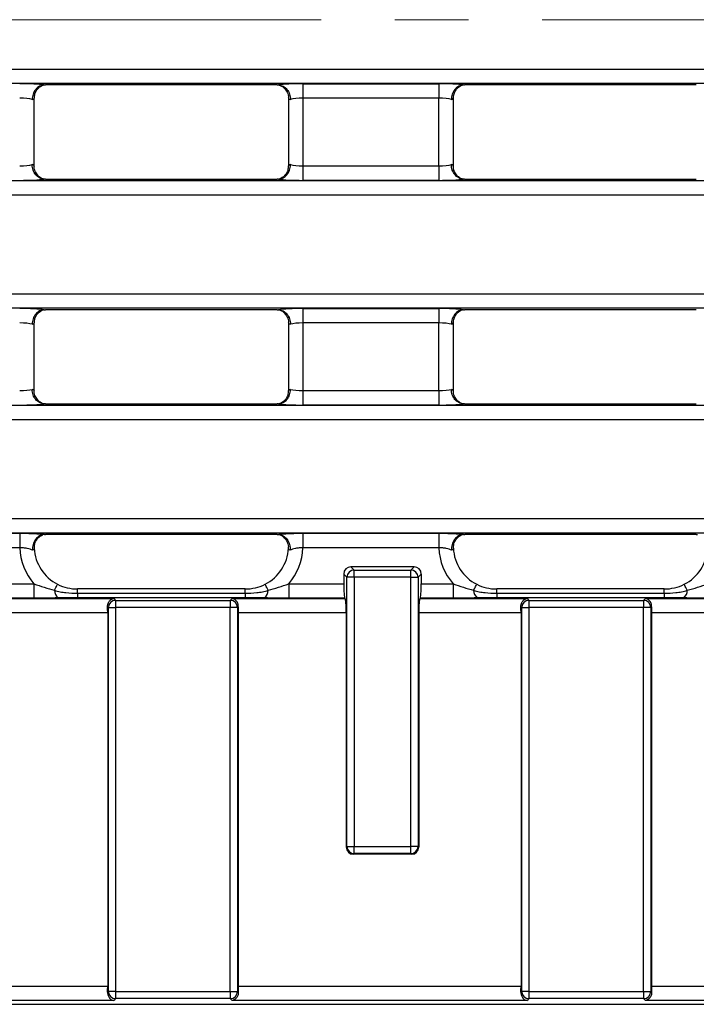
# Model space of a CAD drawing. Units: inches. Extents: x 0.3 to 17.5, y -1.4 to 11.5.
# Drawn here: x 2 to 2.9, y 6.6 to 7.9 of the extents above; entities that cross this region are included whole.
import ezdxf

# ---------------------------------------------------------------- set-up
doc = ezdxf.new("R2010")
doc.units = ezdxf.units.IN
doc.header["$MEASUREMENT"] = 0
doc.linetypes.add('CENTERX2', pattern=[0.8, 0.5, -0.1, 0.1, -0.1])
doc.layers.add('FORMAT', color=7, linetype='Continuous')

msp = doc.modelspace()

# ---------------------------------------------------------------- linework, layer by layer
at = {"color": 7, "linetype": 'Continuous', "lineweight": 25}
for p, q in [((1.29001394, 7.83087134), (5.92633469, 7.83087134)), ((5.92633469, 7.81126121), (1.29001394, 7.81126121)), ((2.33987584, 7.8093889), (2.0254364, 7.8093889)), ((2.37490589, 7.81096101), (2.55930424, 7.81096101)), ((2.37490589, 7.81096101), (2.37490589, 7.79135088)), ((2.55930424, 7.81096101), (2.55930424, 7.79135088)), ((2.90877343, 7.8093889), (2.59433428, 7.8093889)), ((2.01009143, 7.69947415), (2.01009143, 7.79135088)), ((2.35522081, 7.79135088), (2.35522081, 7.69947415)), ((2.55930424, 7.79135088), (2.37490589, 7.79135088)), ((2.37490589, 7.79135088), (2.37490589, 7.69947415)), ((2.55930424, 7.69947415), (2.55930424, 7.79135088)), ((2.57898902, 7.69947415), (2.57898902, 7.79135088)), ((2.37490589, 7.69947415), (2.37490589, 7.67986402)), ((2.37490589, 7.69947415), (2.55930424, 7.69947415)), ((2.55930424, 7.69947415), (2.55930424, 7.67986402)), ((1.29001394, 7.67956381), (6.09578574, 7.67956381)), ((2.0254364, 7.68143614), (2.33987584, 7.68143614)), ((2.55930424, 7.67986402), (2.37490589, 7.67986402)), ((2.59433428, 7.68143614), (2.90877343, 7.68143614)), ((6.09578574, 7.65995368), (1.29001394, 7.65995368)), ((1.29001394, 7.52575325), (11.03986541, 7.52575325)), ((11.03986541, 7.50614312), (1.29001394, 7.50614312)), ((2.33987584, 7.50427079), (2.0254364, 7.50427079)), ((2.37490589, 7.50584289), (2.55930424, 7.50584289)), ((2.37490589, 7.50584289), (2.37490589, 7.48623276)), ((2.55930424, 7.50584289), (2.55930424, 7.48623276)), ((2.90877343, 7.50427079), (2.59433428, 7.50427079)), ((2.01009143, 7.39435603), (2.01009143, 7.48623276)), ((2.35522081, 7.48623276), (2.35522081, 7.39435603)), ((2.55930424, 7.48623276), (2.37490589, 7.48623276)), ((2.37490589, 7.48623276), (2.37490589, 7.39435603)), ((2.55930424, 7.39435603), (2.55930424, 7.48623276)), ((2.57898902, 7.39435603), (2.57898902, 7.48623276)), ((2.37490589, 7.39435603), (2.37490589, 7.3747459)), ((2.37490589, 7.39435603), (2.55930424, 7.39435603)), ((2.55930424, 7.39435603), (2.55930424, 7.3747459)), ((1.29001394, 7.37444571), (11.03986541, 7.37444571)), ((2.0254364, 7.37631803), (2.33987584, 7.37631803)), ((2.55930424, 7.3747459), (2.37490589, 7.3747459)), ((2.59433428, 7.37631803), (2.90877343, 7.37631803)), ((11.03986541, 7.35483558), (1.29001394, 7.35483558)), ((1.29001394, 7.22063511), (11.03986541, 7.22063511)), ((11.03986541, 7.20102498), (1.29001394, 7.20102498)), ((1.80596371, 7.20072483), (1.99045094, 7.20072483)), ((1.99045094, 7.20072483), (1.99045094, 7.18111469)), ((2.33967227, 7.19915265), (2.02564027, 7.19915265)), ((2.3748613, 7.20072483), (2.55934882, 7.20072483)), ((2.3748613, 7.20072483), (2.3748613, 7.18111469)), ((2.55934882, 7.20072483), (2.55934882, 7.18111469)), ((2.90856985, 7.19915265), (2.59453786, 7.19915265)), ((1.99045094, 7.18111469), (1.80596371, 7.18111469)), ((2.55934882, 7.18111469), (2.3748613, 7.18111469)), ((2.44000108, 7.15518191), (2.44438167, 7.15080132)), ((2.52570505, 7.15518191), (2.44000108, 7.15518191)), ((2.52132446, 7.15080132), (2.52570505, 7.15518191)), ((2.43457653, 7.14099625), (2.43019594, 7.14537684)), ((2.43019594, 7.14537684), (2.43019594, 7.13205247)), ((2.43457653, 6.77559162), (2.43457653, 7.14099625)), ((2.44438167, 7.14099625), (2.43457653, 7.14099625)), ((2.44438167, 7.14099625), (2.44438167, 7.15080132)), ((2.44438167, 7.15080132), (2.52132446, 7.15080132)), ((2.44438167, 7.14099625), (2.44438167, 6.77559162)), ((2.52132446, 7.14099625), (2.44438167, 7.14099625)), ((2.52132446, 7.14099625), (2.52132446, 7.15080132)), ((2.52132446, 6.77559162), (2.52132446, 7.14099625)), ((2.52132446, 7.14099625), (2.5311296, 7.14099625)), ((2.53551019, 7.14537684), (2.5311296, 7.14099625)), ((2.5311296, 7.14099625), (2.5311296, 6.77559162)), ((2.53551019, 7.14537684), (2.53551019, 7.13205247)), ((1.97448646, 7.13205247), (2.0098028, 7.13205247)), ((2.0098028, 7.13205247), (2.0098028, 7.11244234)), ((2.29629581, 7.12518269), (2.06901643, 7.12518269)), ((2.35550974, 7.13205247), (2.35550974, 7.11244234)), ((2.35550974, 7.13205247), (2.43019594, 7.13205247)), ((2.53551019, 7.13205247), (2.57870038, 7.13205247)), ((2.57870038, 7.13205247), (2.57870038, 7.11244234)), ((2.8651934, 7.12518269), (2.63791431, 7.12518269)), ((1.97261413, 7.11214212), (2.11805445, 7.11214212)), ((2.0098028, 7.11244234), (1.9729145, 7.11244234)), ((2.06901643, 7.11917382), (2.06901643, 7.11323983)), ((2.06901643, 7.11917382), (2.29629581, 7.11917382)), ((2.29629581, 7.11323983), (2.06901643, 7.11323983)), ((2.11805445, 7.11214212), (2.12056272, 7.10963385)), ((2.27624583, 7.10963385), (2.27875409, 7.11214212)), ((2.27875409, 7.11214212), (2.43206827, 7.11214212)), ((2.29629581, 7.11917382), (2.29629581, 7.11323983)), ((2.43176819, 7.11244234), (2.35550974, 7.11244234)), ((2.43176819, 7.11244234), (2.43206827, 7.11214212)), ((2.53393794, 7.11244234), (2.53363787, 7.11214212)), ((2.53363787, 7.11214212), (2.67907819, 7.11214212)), ((2.57870038, 7.11244234), (2.53393794, 7.11244234)), ((2.63791431, 7.11917382), (2.63791431, 7.11323983)), ((2.63791431, 7.11917382), (2.8651934, 7.11917382)), ((2.8651934, 7.11323983), (2.63791431, 7.11323983)), ((2.67907819, 7.11214212), (2.68158645, 7.10963385)), ((2.83726926, 7.10963385), (2.83977753, 7.11214212)), ((2.83977753, 7.11214212), (2.993092, 7.11214212)), ((2.8651934, 7.11917382), (2.8651934, 7.11323983)), ((2.11075787, 7.09982879), (2.109657, 7.10092951)), ((2.11075787, 6.57874126), (2.11075787, 7.09982879)), ((2.11075787, 7.09982879), (2.12056272, 7.09982879)), ((2.12056272, 7.10963385), (2.27624583, 7.10963385)), ((2.12056272, 7.10963385), (2.12056272, 7.09982879)), ((2.12056272, 7.09982879), (2.12056272, 6.57874126)), ((2.27624583, 7.09982879), (2.12056272, 7.09982879)), ((2.27624583, 7.10963385), (2.27624583, 7.09982879)), ((2.27624583, 6.57874126), (2.27624583, 7.09982879)), ((2.28605067, 7.09982879), (2.27624583, 7.09982879)), ((2.28715154, 7.10092951), (2.28605067, 7.09982879)), ((2.28605067, 7.09982879), (2.28605067, 6.57874126)), ((2.67178131, 7.09982879), (2.67068074, 7.10092951)), ((2.67178131, 7.09982879), (2.68158645, 7.09982879)), ((2.67178131, 6.57874126), (2.67178131, 7.09982879)), ((2.68158645, 7.10963385), (2.68158645, 7.09982879)), ((2.68158645, 7.10963385), (2.83726926, 7.10963385)), ((2.68158645, 7.09982879), (2.68158645, 6.57874126)), ((2.83726926, 7.09982879), (2.68158645, 7.09982879)), ((2.83726926, 7.10963385), (2.83726926, 7.09982879)), ((2.83726926, 6.57874126), (2.83726926, 7.09982879)), ((2.8470744, 7.09982879), (2.83726926, 7.09982879)), ((2.84817498, 7.10092951), (2.8470744, 7.09982879)), ((2.8470744, 7.09982879), (2.8470744, 6.57874126)), ((2.10982156, 7.09253198), (1.97104218, 7.09253198)), ((2.10982156, 7.09253198), (2.10982156, 6.58603799)), ((2.28698698, 7.09253198), (2.28698698, 6.58603799)), ((2.43364051, 7.09253198), (2.28698698, 7.09253198)), ((2.43364051, 7.09253198), (2.43364051, 6.77465546)), ((2.53206562, 7.09253198), (2.53206562, 6.77465546)), ((2.67084529, 7.09253198), (2.53206562, 7.09253198)), ((2.67084529, 7.09253198), (2.67084529, 6.58603799)), ((2.84801042, 7.09253198), (2.84801042, 6.58603799)), ((2.99466395, 7.09253198), (2.84801042, 7.09253198)), ((2.43364051, 6.77465546), (2.43457653, 6.77559162)), ((2.43457653, 6.77559162), (2.44438167, 6.77559162)), ((2.44438167, 6.76578655), (2.44344565, 6.76485039)), ((2.52226048, 6.76485039), (2.44344565, 6.76485039)), ((2.44438167, 6.76578655), (2.44438167, 6.77559162)), ((2.44438167, 6.77559162), (2.52132446, 6.77559162)), ((2.52132446, 6.76578655), (2.44438167, 6.76578655)), ((2.5311296, 6.77559162), (2.52132446, 6.77559162)), ((2.52132446, 6.76578655), (2.52132446, 6.77559162)), ((2.52226048, 6.76485039), (2.52132446, 6.76578655)), ((2.5311296, 6.77559162), (2.53206562, 6.77465546)), ((1.72596325, 6.58603799), (2.10982156, 6.58603799)), ((2.109657, 6.57764054), (2.11075787, 6.57874126)), ((2.12056272, 6.57874126), (2.11075787, 6.57874126)), ((2.12056272, 6.57874126), (2.27624583, 6.57874126)), ((2.12056272, 6.57874126), (2.12056272, 6.56893612)), ((2.27624583, 6.57874126), (2.28605067, 6.57874126)), ((2.27624583, 6.57874126), (2.27624583, 6.56893612)), ((2.28605067, 6.57874126), (2.28715154, 6.57764054)), ((2.28698698, 6.58603799), (2.67084529, 6.58603799)), ((2.67068074, 6.57764054), (2.67178131, 6.57874126)), ((2.68158645, 6.57874126), (2.67178131, 6.57874126)), ((2.68158645, 6.57874126), (2.68158645, 6.56893612)), ((2.68158645, 6.57874126), (2.83726926, 6.57874126)), ((2.83726926, 6.57874126), (2.8470744, 6.57874126)), ((2.83726926, 6.57874126), (2.83726926, 6.56893612)), ((2.8470744, 6.57874126), (2.84817498, 6.57764054)), ((2.84801042, 6.58603799), (3.23186873, 6.58603799)), ((2.11805445, 6.56642786), (1.71773036, 6.56642786)), ((2.12056272, 6.56893612), (2.11805445, 6.56642786)), ((2.27624583, 6.56893612), (2.12056272, 6.56893612)), ((2.27875409, 6.56642786), (2.27624583, 6.56893612)), ((2.67907819, 6.56642786), (2.27875409, 6.56642786)), ((2.68158645, 6.56893612), (2.67907819, 6.56642786)), ((2.83726926, 6.56893612), (2.68158645, 6.56893612)), ((2.83977753, 6.56642786), (2.83726926, 6.56893612)), ((3.24010162, 6.56642786), (2.83977753, 6.56642786)), ((1.28484722, 6.56126115), (11.04503213, 6.56126115)), ((1.28484722, 6.56118635), (11.04503213, 6.56118635))]:
    msp.add_line(p, q, dxfattribs=at)
at = {"color": 8, "linetype": 'Continuous', "lineweight": 25}
for p, q in [((2.06901643, 7.11917382), (2.06901643, 7.12518269)), ((2.29629581, 7.11917382), (2.29629581, 7.12518269)), ((2.63791431, 7.11917382), (2.63791431, 7.12518269)), ((2.8651934, 7.11917382), (2.8651934, 7.12518269))]:
    msp.add_line(p, q, dxfattribs=at)
at = {"color": 7, "linetype": 'Continuous', "lineweight": 25, "flags": 128}
for points in [[(2.03766122, 7.12329533), (2.03868758, 7.12529166), (2.03959837, 7.12706366), (2.0403757, 7.128576), (2.0410043, 7.12979867), (2.04147128, 7.13070734), (2.04176784, 7.13128388), (2.04188752, 7.13151685), (2.04182827, 7.13140157)], [(2.32765102, 7.12329533), (2.32662495, 7.12529166), (2.32571416, 7.12706366), (2.32493654, 7.128576), (2.32430823, 7.12979867), (2.32384096, 7.13070734), (2.32354469, 7.13128388), (2.32342501, 7.13151685), (2.32348427, 7.13140157)], [(2.60655881, 7.12329533), (2.60758517, 7.12529166), (2.60849596, 7.12706366), (2.60927358, 7.128576), (2.60990189, 7.12979867), (2.61036917, 7.13070734), (2.61066543, 7.13128388), (2.61078511, 7.13151685), (2.61072585, 7.13140157)], [(2.89654861, 7.12329533), (2.89552254, 7.12529166), (2.89461175, 7.12706366), (2.89383413, 7.128576), (2.89320582, 7.12979867), (2.89273854, 7.13070734), (2.89244228, 7.13128388), (2.8923226, 7.13151685), (2.89238185, 7.13140157)]]:
    msp.add_lwpolyline(points, dxfattribs=at)
at = {"color": 7, "linetype": 'Continuous', "lineweight": 25}
for centre, radius, start, end in [((2.44446952, 7.14090832), 0.00989338, 90.50877962, 179.49079186), ((2.52123661, 7.14090832), 0.00989338, 0.50920814, 89.49122038), ((2.05146535, 7.12340496), 0.01380456, 180.45505055, 229.12906959), ((2.31384876, 7.12340385), 0.01380269, 310.86903393, 359.54952795), ((2.62036294, 7.12340496), 0.01380456, 180.45505055, 229.12906959), ((2.88274634, 7.12340385), 0.01380269, 310.86903393, 359.54952795), ((2.12065027, 7.09974145), 0.00989278, 90.50708089, 179.49420468), ((2.27615797, 7.09974115), 0.00989309, 0.50752083, 89.4911936), ((2.68167417, 7.09974099), 0.00989325, 90.50805687, 179.49151462), ((2.83718154, 7.09974099), 0.00989325, 0.50848538, 89.49194313), ((2.44446952, 6.77567954), 0.00989338, 180.50920814, 269.49122038), ((2.52123661, 6.77567954), 0.00989338, 270.50877962, 359.49079186), ((2.12065028, 6.57882853), 0.00989279, 180.50542734, 269.49285858), ((2.27615796, 6.57882883), 0.0098931, 270.50886684, 359.49284724), ((2.68167419, 6.578829), 0.00989326, 180.50811734, 269.49188266), ((2.83718153, 6.578829), 0.00989326, 270.50811734, 359.49188266)]:
    msp.add_arc(centre, radius, start, end, dxfattribs=at)
for centre, major_axis, ratio, start_param, end_param in [((1.99040649, 7.80751658), (0.03937008, 0), 0.0874886635, 0.5617679964, 1.5707963268), ((2.37490593, 7.80751658), (0.03937008, 0), 0.0874886635, 1.5707963268, 2.5798246572), ((2.55930413, 7.80751658), (0.03937008, 0), 0.0874886635, 0.5617679964, 1.5707963268), ((1.99040649, 7.78790644), (0.01968504, 0), 0.1749773271, 0.5235987756, 1.5707963268), ((1.99040649, 7.79135088), (0.01968504, 0), 0.1749773271, 5.7595865316, 6.3704517698), ((2.37490593, 7.79135088), (0.01968504, 0), 0.1749773271, 3.054326191, 3.6651914292), ((2.37490593, 7.78790644), (0.01968504, 0), 0.1749773271, 1.5707963268, 2.617993878), ((2.55930413, 7.78790644), (0.01968504, 0), 0.1749773271, 0.5235987756, 1.5707963268), ((2.55930413, 7.79135088), (0.01968504, 0), 0.1749773271, 5.7595865316, 6.3704517698), ((1.99040649, 7.70291859), (0.01968504, 0), 0.1749773271, 4.7123889804, 5.7595865316), ((1.99040649, 7.69947415), (0.01968504, 0), 0.1749773271, 6.1959188446, 6.8067840828), ((2.37490593, 7.69947415), (0.01968504, 0), 0.1749773271, 2.617993878, 3.2288591162), ((2.37490593, 7.70291859), (0.01968504, 0), 0.1749773271, 3.6651914292, 4.7123889804), ((2.55930413, 7.70291859), (0.01968504, 0), 0.1749773271, 4.7123889804, 5.7595865316), ((2.55930413, 7.69947415), (0.01968504, 0), 0.1749773271, 6.1959188446, 6.8067840828), ((1.99040649, 7.68330846), (0.03937008, 0), 0.0874886635, 4.7123889804, 5.7214173108), ((2.37490593, 7.68330846), (0.03937008, 0), 0.0874886635, 3.70336065, 4.7123889804), ((2.55930413, 7.68330846), (0.03937008, 0), 0.0874886635, 4.7123889804, 5.7214173108), ((1.99040649, 7.50239847), (0.03937008, 0), 0.0874886635, 0.5617679964, 1.5707963268), ((2.37490593, 7.50239847), (0.03937008, 0), 0.0874886635, 1.5707963268, 2.5798246572), ((2.55930413, 7.50239847), (0.03937008, 0), 0.0874886635, 0.5617679964, 1.5707963268), ((1.99040649, 7.48278833), (0.01968504, 0), 0.1749773271, 0.5235987756, 1.5707963268), ((1.99040649, 7.48623277), (0.01968504, 0), 0.1749773271, 5.7595865316, 6.3704517698), ((2.37490593, 7.48623277), (0.01968504, 0), 0.1749773271, 3.054326191, 3.6651914292), ((2.37490593, 7.48278833), (0.01968504, 0), 0.1749773271, 1.5707963268, 2.617993878), ((2.55930413, 7.48278833), (0.01968504, 0), 0.1749773271, 0.5235987756, 1.5707963268), ((2.55930413, 7.48623277), (0.01968504, 0), 0.1749773271, 5.7595865316, 6.3704517698), ((1.99040649, 7.39780048), (0.01968504, 0), 0.1749773271, 4.7123889804, 5.7595865316), ((1.99040649, 7.39435604), (0.01968504, 0), 0.1749773271, 6.1959188446, 6.8067840828), ((2.37490593, 7.39435604), (0.01968504, 0), 0.1749773271, 2.617993878, 3.2288591162), ((2.37490593, 7.39780048), (0.01968504, 0), 0.1749773271, 3.6651914292, 4.7123889804), ((2.55930413, 7.39780048), (0.01968504, 0), 0.1749773271, 4.7123889804, 5.7595865316), ((2.55930413, 7.39435604), (0.01968504, 0), 0.1749773271, 6.1959188446, 6.8067840828), ((1.99040649, 7.37819035), (0.03937008, 0), 0.0874886635, 4.7123889804, 5.7214173108), ((2.37490593, 7.37819035), (0.03937008, 0), 0.0874886635, 3.70336065, 4.7123889804), ((2.55930413, 7.37819035), (0.03937008, 0), 0.0874886635, 4.7123889804, 5.7214173108), ((2.06944742, 7.18436908), (-0.05610225, -0.05610225), 0.9924325091, 5.5351745844, 6.2173302612), ((2.06944742, 7.18436908), (0.04228816, 0.04228816), 0.9874695809, 2.418729451, 3.4499696936), ((2.295865, 7.18436908), (-0.04228816, 0.04228816), 0.9874695809, 2.8332156136, 3.8644558562), ((2.295865, 7.18436908), (0.05610225, -0.05610225), 0.9924325091, 0.065855046, 0.7480107228), ((2.63834506, 7.18436908), (-0.05610225, -0.05610225), 0.9924325091, 5.5351745844, 6.2173302612), ((2.63834506, 7.18436908), (0.04228816, 0.04228816), 0.9874695809, 2.418729451, 3.4499696936), ((2.86476264, 7.18436908), (-0.04228816, 0.04228816), 0.9874695809, 2.8332156136, 3.8644558562), ((2.44007614, 7.14530181), (0.00701278, -0.00701278), 0.9924325091, 2.3599925885, 3.9231927187), ((2.52562998, 7.14530181), (-0.00701278, -0.00701278), 0.9924325091, 2.3599925885, 3.9231927187), ((2.43191825, 7.13205245), (0, 0.01968504), 0.0874886635, 1.5707963268, 3.054326191), ((2.53378788, 7.13205245), (0, 0.01968504), 0.0874886635, 3.2288591162, 4.7123889804), ((2.43191825, 7.09253198), (0, 0.01968504), 0.0874886635, 4.7123889804, 6.1959188446), ((2.53378788, 7.09253198), (0, 0.01968504), 0.0874886635, 0.0872664626, 1.5707963268), ((2.10809935, 7.09253198), (0, 0.01968504), 0.0874886635, 4.7123889804, 5.1531124979), ((2.28870914, 7.09253198), (0, 0.01968504), 0.0874886635, 1.1300728093, 1.5707963268), ((2.66912297, 7.09253198), (0, 0.01968504), 0.0874886635, 4.7123889804, 5.1531124979), ((2.84973276, 7.09253198), (0, 0.01968504), 0.0874886635, 1.1300728093, 1.5707963268), ((2.44352058, 6.77473049), (0.00701278, 0.00701278), 0.9924325091, 2.3599925885, 3.9231927187), ((2.52218554, 6.77473049), (-0.00701278, 0.00701278), 0.9924325091, 2.3599925885, 3.9231927187), ((2.10809935, 6.586038), (0, 0.01968504), 0.0874886635, 4.2716654629, 4.7123889804), ((2.28870914, 6.586038), (0, 0.01968504), 0.0874886635, 1.5707963268, 2.0115198443), ((2.66912297, 6.586038), (0, 0.01968504), 0.0874886635, 4.2716654629, 4.7123889804), ((2.84973276, 6.586038), (0, 0.01968504), 0.0874886635, 1.5707963268, 2.0115198443)]:
    msp.add_ellipse(centre, major_axis=major_axis, ratio=ratio, start_param=start_param, end_param=end_param, dxfattribs=at)
for points, knots in [([(2.02372597, 7.80935137), (2.02153675, 7.80924088), (2.01940949, 7.80864917), (2.01544858, 7.8065682), (2.01365201, 7.80508803), (2.01066749, 7.8014641), (2.00947339, 7.79930471), (2.00787517, 7.79466871), (2.00745421, 7.79212263), (2.00745423, 7.78962866)], [0, 0, 0, 0, 0.25, 0.25, 0.5, 0.5, 0.75, 0.75, 1, 1, 1, 1]), ([(2.01035954, 7.79134065), (2.01043808, 7.79340812), (2.01059363, 7.79750255), (2.0134189, 7.80259972), (2.01674422, 7.80615488), (2.01979502, 7.8081411), (2.02177188, 7.80900371), (2.02270042, 7.80928957), (2.02272116, 7.80929256), (2.02273073, 7.80929393)], [0, 0, 0, 0, 0.211023642, 0.4179118313, 0.5878442584, 0.7273720415, 0.8328485812, 0.9228747551, 1, 1, 1, 1]), ([(2.33987588, 7.80938889), (2.3402568, 7.80938889), (2.34064382, 7.80938433), (2.34100576, 7.80937398), (2.3412072, 7.80936822), (2.34140299, 7.80936063), (2.34158646, 7.80935137)], [0, 0, 0, 0, 0.000058052062305, 0.000058052062305, 0.000058052062305, 0.000090084884128, 0.000090084884128, 0.000090084884128, 0.000090084884128]), ([(2.34158646, 7.80935137), (2.34377567, 7.80924088), (2.34590293, 7.80864917), (2.34986385, 7.8065682), (2.35166042, 7.80508803), (2.35464493, 7.8014641), (2.35583904, 7.79930471), (2.35743726, 7.79466871), (2.35785821, 7.79212263), (2.35785819, 7.78962866)], [0, 0, 0, 0, 0.25, 0.25, 0.5, 0.5, 0.75, 0.75, 1, 1, 1, 1]), ([(2.34260586, 7.80928707), (2.34261756, 7.80928591), (2.34264258, 7.80928345), (2.34383875, 7.80889952), (2.34642749, 7.807668), (2.35034421, 7.80468503), (2.35374318, 7.79943999), (2.35552062, 7.79450732), (2.35507134, 7.79174656), (2.35499905, 7.79130234)], [0, 0, 0, 0, 0.08827596779, 0.18879518706, 0.30056915978, 0.49125975417, 0.71236325548, 0.95371719988, 1, 1, 1, 1]), ([(2.5926236, 7.80935137), (2.59043439, 7.80924088), (2.58830713, 7.80864917), (2.58434622, 7.8065682), (2.58254964, 7.80508803), (2.57956513, 7.8014641), (2.57837102, 7.79930471), (2.57677281, 7.79466871), (2.57635185, 7.79212263), (2.57635187, 7.78962866)], [0, 0, 0, 0, 0.25, 0.25, 0.5, 0.5, 0.75, 0.75, 1, 1, 1, 1]), ([(2.57925713, 7.79134065), (2.57933568, 7.79340811), (2.57949125, 7.79750253), (2.58231642, 7.80259985), (2.58564213, 7.80615472), (2.58869261, 7.80814115), (2.59066948, 7.8090037), (2.59159801, 7.80928957), (2.59161875, 7.80929256), (2.59162832, 7.80929393)], [0, 0, 0, 0, 0.2110237652, 0.4179120754, 0.5878510323, 0.7273718823, 0.8328484836, 0.92287471, 1, 1, 1, 1]), ([(2.02372597, 7.68147366), (2.02153675, 7.68158416), (2.01940949, 7.68217587), (2.01544858, 7.68425684), (2.01365201, 7.68573701), (2.01066749, 7.68936093), (2.00947339, 7.69152032), (2.00787517, 7.69615632), (2.00745421, 7.6987024), (2.00745423, 7.70119637)], [0, 0, 0, 0, 0.25, 0.25, 0.5, 0.5, 0.75, 0.75, 1, 1, 1, 1]), ([(2.34158646, 7.68147366), (2.34377567, 7.68158416), (2.34590293, 7.68217587), (2.34986385, 7.68425684), (2.35166042, 7.68573701), (2.35464493, 7.68936093), (2.35583904, 7.69152032), (2.35743726, 7.69615632), (2.35785821, 7.6987024), (2.35785819, 7.70119637)], [0, 0, 0, 0, 0.25, 0.25, 0.5, 0.5, 0.75, 0.75, 1, 1, 1, 1]), ([(2.5926236, 7.68147366), (2.59043439, 7.68158416), (2.58830713, 7.68217587), (2.58434622, 7.68425684), (2.58254964, 7.68573701), (2.57956513, 7.68936093), (2.57837102, 7.69152032), (2.57677281, 7.69615632), (2.57635185, 7.6987024), (2.57635187, 7.70119637)], [0, 0, 0, 0, 0.25, 0.25, 0.5, 0.5, 0.75, 0.75, 1, 1, 1, 1]), ([(2.02270638, 7.68153796), (2.0226948, 7.68153911), (2.02267004, 7.68154158), (2.02147376, 7.68192552), (2.01888503, 7.68315702), (2.01496852, 7.68614), (2.01156848, 7.69138506), (2.00979111, 7.69632644), (2.01024309, 7.69909584), (2.010317, 7.69954873)], [0, 0, 0, 0, 0.0881955739, 0.1886241293, 0.3002971438, 0.4908156642, 0.7117198955, 0.9528560487, 1, 1, 1, 1]), ([(2.3549527, 7.69948249), (2.35487422, 7.69741565), (2.35471876, 7.6933218), (2.35189327, 7.68822538), (2.34856807, 7.68467015), (2.34551717, 7.68268397), (2.34354066, 7.68182131), (2.34261219, 7.68153547), (2.3425912, 7.68153248), (2.34258151, 7.68153111)], [0, 0, 0, 0, 0.21097188335, 0.41787827944, 0.58782181569, 0.72735904372, 0.83283680724, 0.92286897976, 1, 1, 1, 1]), ([(2.59160426, 7.68153796), (2.59159256, 7.68153911), (2.59156754, 7.68154158), (2.59037137, 7.68192552), (2.5877826, 7.68315702), (2.58386611, 7.68614), (2.58046606, 7.69138506), (2.5786887, 7.69632644), (2.57914068, 7.69909584), (2.57921459, 7.69954873)], [0, 0, 0, 0, 0.0881962451, 0.1886247266, 0.3002976588, 0.490816039, 0.7117201077, 0.9528560834, 1, 1, 1, 1]), ([(2.02543654, 7.68143614), (2.02505563, 7.68143614), (2.0246686, 7.6814407), (2.02430667, 7.68145105), (2.02410522, 7.68145681), (2.02390944, 7.6814644), (2.02372597, 7.68147366)], [0, 0, 0, 0, 0.000058052062305, 0.000058052062305, 0.000058052062305, 0.000090084884128, 0.000090084884128, 0.000090084884128, 0.000090084884128]), ([(2.59433418, 7.68143614), (2.59395326, 7.68143614), (2.59356624, 7.6814407), (2.5932043, 7.68145105), (2.59300286, 7.68145681), (2.59280707, 7.6814644), (2.5926236, 7.68147366)], [0, 0, 0, 0, 0.000058052062305, 0.000058052062305, 0.000058052062305, 0.000090084884128, 0.000090084884128, 0.000090084884128, 0.000090084884128]), ([(2.02372597, 7.50423326), (2.02153675, 7.50412277), (2.01940949, 7.50353106), (2.01544858, 7.50145009), (2.01365201, 7.49996991), (2.01066749, 7.49634599), (2.00947339, 7.4941866), (2.00787517, 7.4895506), (2.00745421, 7.48700452), (2.00745423, 7.48451055)], [0, 0, 0, 0, 0.25, 0.25, 0.5, 0.5, 0.75, 0.75, 1, 1, 1, 1]), ([(2.01035954, 7.48622253), (2.01043808, 7.48829001), (2.01059363, 7.49238445), (2.01341889, 7.49748163), (2.01674423, 7.50103675), (2.01979502, 7.50302298), (2.02177188, 7.50388561), (2.02270042, 7.50417147), (2.02272116, 7.50417445), (2.02273073, 7.50417583)], [0, 0, 0, 0, 0.21102420758, 0.41791235636, 0.58784410866, 0.72737201228, 0.83284861398, 0.92287477021, 1, 1, 1, 1]), ([(2.33987588, 7.50427078), (2.3402568, 7.50427078), (2.34064382, 7.50426622), (2.34100576, 7.50425587), (2.3412072, 7.50425011), (2.34140299, 7.50424252), (2.34158646, 7.50423326)], [0, 0, 0, 0, 0.000058052062305, 0.000058052062305, 0.000058052062305, 0.000090084884128, 0.000090084884128, 0.000090084884128, 0.000090084884128]), ([(2.34158646, 7.50423326), (2.34377567, 7.50412277), (2.34590293, 7.50353106), (2.34986385, 7.50145009), (2.35166042, 7.49996991), (2.35464493, 7.49634599), (2.35583904, 7.4941866), (2.35743726, 7.4895506), (2.35785821, 7.48700452), (2.35785819, 7.48451055)], [0, 0, 0, 0, 0.25, 0.25, 0.5, 0.5, 0.75, 0.75, 1, 1, 1, 1]), ([(2.34260586, 7.50416897), (2.34261756, 7.50416781), (2.34264258, 7.50416533), (2.34383875, 7.50378139), (2.3464275, 7.50254992), (2.3503442, 7.4995669), (2.35374318, 7.49432187), (2.35552062, 7.4893892), (2.35507134, 7.48662844), (2.35499905, 7.48618422)], [0, 0, 0, 0, 0.08827594926, 0.18879517435, 0.30056881711, 0.49125968923, 0.71236335893, 0.95371721653, 1, 1, 1, 1]), ([(2.5926236, 7.50423326), (2.59043439, 7.50412277), (2.58830713, 7.50353106), (2.58434622, 7.50145009), (2.58254964, 7.49996991), (2.57956513, 7.49634599), (2.57837102, 7.4941866), (2.57677281, 7.4895506), (2.57635185, 7.48700452), (2.57635187, 7.48451055)], [0, 0, 0, 0, 0.25, 0.25, 0.5, 0.5, 0.75, 0.75, 1, 1, 1, 1]), ([(2.57925713, 7.48622253), (2.57933568, 7.48829001), (2.57949125, 7.49238443), (2.58231641, 7.49748175), (2.58564214, 7.50103659), (2.5886926, 7.50302304), (2.59066948, 7.5038856), (2.59159801, 7.50417147), (2.59161875, 7.50417445), (2.59162832, 7.50417583)], [0, 0, 0, 0, 0.2110243308, 0.4179126005, 0.5878508826, 0.727371853, 0.8328485163, 0.9228747252, 1, 1, 1, 1]), ([(2.02372597, 7.37635555), (2.02153675, 7.37646604), (2.01940949, 7.37705776), (2.01544858, 7.37913873), (2.01365201, 7.3806189), (2.01066749, 7.38424282), (2.00947339, 7.38640221), (2.00787517, 7.39103821), (2.00745421, 7.39358429), (2.00745423, 7.39607826)], [0, 0, 0, 0, 0.25, 0.25, 0.5, 0.5, 0.75, 0.75, 1, 1, 1, 1]), ([(2.02270638, 7.37641986), (2.0226948, 7.37642102), (2.02267004, 7.37642351), (2.02147375, 7.37680738), (2.01888503, 7.37803893), (2.01496853, 7.38102191), (2.01156847, 7.38626694), (2.00979111, 7.39120831), (2.01024309, 7.39397771), (2.010317, 7.39443061)], [0, 0, 0, 0, 0.0881956406, 0.1886240892, 0.3002973643, 0.4908163463, 0.7117197207, 0.9528560201, 1, 1, 1, 1]), ([(2.34158646, 7.37635555), (2.34377567, 7.37646604), (2.34590293, 7.37705776), (2.34986385, 7.37913873), (2.35166042, 7.3806189), (2.35464493, 7.38424282), (2.35583904, 7.38640221), (2.35743726, 7.39103821), (2.35785821, 7.39358429), (2.35785819, 7.39607826)], [0, 0, 0, 0, 0.25, 0.25, 0.5, 0.5, 0.75, 0.75, 1, 1, 1, 1]), ([(2.3549527, 7.39436439), (2.35487422, 7.39229755), (2.35471876, 7.38820369), (2.35189326, 7.38310727), (2.34856807, 7.37955203), (2.34551717, 7.37756584), (2.34354066, 7.37670321), (2.34261219, 7.37641736), (2.3425912, 7.37641438), (2.34258151, 7.376413)], [0, 0, 0, 0, 0.210971828, 0.4178781698, 0.5878220892, 0.7273592806, 0.8328368511, 0.922869, 1, 1, 1, 1]), ([(2.5926236, 7.37635555), (2.59043439, 7.37646604), (2.58830713, 7.37705776), (2.58434622, 7.37913873), (2.58254964, 7.3806189), (2.57956513, 7.38424282), (2.57837102, 7.38640221), (2.57677281, 7.39103821), (2.57635185, 7.39358429), (2.57635187, 7.39607826)], [0, 0, 0, 0, 0.25, 0.25, 0.5, 0.5, 0.75, 0.75, 1, 1, 1, 1]), ([(2.59160426, 7.37641986), (2.59159256, 7.37642102), (2.59156754, 7.37642351), (2.59037137, 7.37680738), (2.5877826, 7.37803893), (2.58386613, 7.38102191), (2.58046605, 7.38626694), (2.5786887, 7.39120831), (2.57914068, 7.39397771), (2.57921459, 7.39443061)], [0, 0, 0, 0, 0.0881963117, 0.1886246864, 0.3002978794, 0.4908167211, 0.7117199329, 0.9528560548, 1, 1, 1, 1]), ([(2.02543654, 7.37631803), (2.02505563, 7.37631803), (2.0246686, 7.37632259), (2.02430667, 7.37633294), (2.02410522, 7.3763387), (2.02390944, 7.37634629), (2.02372597, 7.37635555)], [0, 0, 0, 0, 0.000058052062305, 0.000058052062305, 0.000058052062305, 0.000090084884128, 0.000090084884128, 0.000090084884128, 0.000090084884128]), ([(2.59433418, 7.37631803), (2.59395326, 7.37631803), (2.59356624, 7.37632259), (2.5932043, 7.37633294), (2.59300286, 7.3763387), (2.59280707, 7.37634629), (2.5926236, 7.37635555)], [0, 0, 0, 0, 0.000058052062305, 0.000058052062305, 0.000058052062305, 0.000090084884128, 0.000090084884128, 0.000090084884128, 0.000090084884128]), ([(1.99045108, 7.20072479), (1.99380553, 7.20072479), (1.99708771, 7.20068792), (2.00351269, 7.20054309), (2.00665197, 7.20043378), (2.01243948, 7.2001547), (2.01516794, 7.19998114), (2.02000355, 7.1995842), (2.02212376, 7.19936134), (2.02392719, 7.19911491)], [0, 0, 0, 0, 0.25, 0.25, 0.5, 0.5, 0.75, 0.75, 1, 1, 1, 1]), ([(2.02392719, 7.19911491), (2.02161907, 7.19899797), (2.01937225, 7.19834165), (2.01524761, 7.19604881), (2.0133877, 7.19440887), (2.01039261, 7.19044258), (2.00923646, 7.18808262), (2.00782589, 7.18307584), (2.00755603, 7.18035171), (2.00774943, 7.17772913)], [0, 0, 0, 0, 0.25, 0.25, 0.5, 0.5, 0.75, 0.75, 1, 1, 1, 1]), ([(2.010493, 7.17981737), (2.0103987, 7.18150858), (2.01018265, 7.18538339), (2.01242419, 7.19070612), (2.01571563, 7.1949093), (2.01892843, 7.19736411), (2.02119728, 7.19847775), (2.02179788, 7.19868612), (2.02196484, 7.19874404)], [0, 0, 0, 0, 0.1937956076, 0.4440141052, 0.6469320916, 0.8165153567, 0.948992789, 1, 1, 1, 1]), ([(2.33967221, 7.19915267), (2.3400526, 7.19915267), (2.34043908, 7.1991481), (2.34080046, 7.19913775), (2.34100339, 7.19913194), (2.34120057, 7.19912427), (2.34138523, 7.19911491)], [0, 0, 0, 0, 0.00005797106544, 0.00005797106544, 0.00005797106544, 0.000090246167659, 0.000090246167659, 0.000090246167659, 0.000090246167659]), ([(2.34138523, 7.19911491), (2.34318866, 7.19936134), (2.34530887, 7.1995842), (2.35014448, 7.19998114), (2.35287294, 7.2001547), (2.35866045, 7.20043378), (2.36179973, 7.20054309), (2.36822472, 7.20068792), (2.37150689, 7.20072479), (2.37486135, 7.20072479)], [0, 0, 0, 0, 0.25, 0.25, 0.5, 0.5, 0.75, 0.75, 1, 1, 1, 1]), ([(2.34138523, 7.19911491), (2.34369335, 7.19899797), (2.34594017, 7.19834165), (2.35006481, 7.19604881), (2.35192472, 7.19440887), (2.35491981, 7.19044258), (2.35607596, 7.18808262), (2.35748653, 7.18307584), (2.3577564, 7.18035171), (2.35756299, 7.17772913)], [0, 0, 0, 0, 0.25, 0.25, 0.5, 0.5, 0.75, 0.75, 1, 1, 1, 1]), ([(2.34326321, 7.19890838), (2.34287846, 7.19897737), (2.34235695, 7.19907087), (2.34250046, 7.19903475), (2.3425381, 7.19902527)], [0, 0, 0, 0, 0.7377559149, 1, 1, 1, 1]), ([(2.34268124, 7.19898377), (2.34297934, 7.19889041), (2.34359709, 7.19869694), (2.34616819, 7.19751373), (2.34999349, 7.19467135), (2.35353216, 7.18954377), (2.35542997, 7.18412357), (2.35488412, 7.18081761), (2.35472156, 7.17983306)], [0, 0, 0, 0, 0.1061260477, 0.2199232317, 0.4127211945, 0.6422765583, 0.8934667479, 1, 1, 1, 1]), ([(2.55934871, 7.20072479), (2.56270317, 7.20072479), (2.56598534, 7.20068792), (2.57241033, 7.20054309), (2.57554961, 7.20043378), (2.58133712, 7.2001547), (2.58406558, 7.19998114), (2.58890119, 7.1995842), (2.5910214, 7.19936134), (2.59282483, 7.19911491)], [0, 0, 0, 0, 0.25, 0.25, 0.5, 0.5, 0.75, 0.75, 1, 1, 1, 1]), ([(2.59282483, 7.19911491), (2.59051671, 7.19899797), (2.58826989, 7.19834165), (2.58414525, 7.19604881), (2.58228534, 7.19440887), (2.57929025, 7.19044258), (2.5781341, 7.18808262), (2.57672353, 7.18307584), (2.57645367, 7.18035171), (2.57664707, 7.17772913)], [0, 0, 0, 0, 0.25, 0.25, 0.5, 0.5, 0.75, 0.75, 1, 1, 1, 1]), ([(2.57939059, 7.17981737), (2.57929643, 7.18150857), (2.5790807, 7.18538333), (2.58132169, 7.19070617), (2.58461323, 7.19490929), (2.58782601, 7.19736411), (2.59009486, 7.19847775), (2.59069547, 7.19868612), (2.59086243, 7.19874404)], [0, 0, 0, 0, 0.1937964458, 0.4440120212, 0.6469307681, 0.816514669, 0.9489925978, 1, 1, 1, 1]), ([(2.90856985, 7.19915267), (2.90895024, 7.19915267), (2.90933672, 7.1991481), (2.9096981, 7.19913775), (2.90990103, 7.19913194), (2.9100982, 7.19912427), (2.91028287, 7.19911491)], [0, 0, 0, 0, 0.00005797106544, 0.00005797106544, 0.00005797106544, 0.000090246167659, 0.000090246167659, 0.000090246167659, 0.000090246167659]), ([(2.00774943, 7.17772913), (2.00597429, 7.1787153), (2.00346569, 7.17954681), (1.99897857, 7.18039432), (1.99734379, 7.18061838), (1.99396142, 7.18094813), (1.99222798, 7.18105507), (1.99045108, 7.18111466)], [0, 0, 0, 0, 0.5, 0.5, 0.75, 0.75, 1, 1, 1, 1]), ([(2.35756299, 7.17772913), (2.35657029, 7.17797878), (2.35585919, 7.17833467), (2.35507644, 7.17919936), (2.35498663, 7.17971699), (2.35519171, 7.18025401)], [0, 0, 0, 0, 0.5, 0.5, 1, 1, 1, 1]), ([(2.37486135, 7.18111466), (2.37308444, 7.18105507), (2.37135101, 7.18094813), (2.36796864, 7.18061838), (2.36633385, 7.18039432), (2.36184674, 7.17954681), (2.35933813, 7.1787153), (2.35756299, 7.17772913)], [0, 0, 0, 0, 0.25, 0.25, 0.5, 0.5, 1, 1, 1, 1]), ([(2.57664707, 7.17772913), (2.57487193, 7.1787153), (2.57236332, 7.17954681), (2.56787621, 7.18039432), (2.56624142, 7.18061838), (2.56285905, 7.18094813), (2.56112562, 7.18105507), (2.55934871, 7.18111466)], [0, 0, 0, 0, 0.5, 0.5, 0.75, 0.75, 1, 1, 1, 1]), ([(2.00980277, 7.13205245), (2.01444954, 7.1304463), (2.01905706, 7.12885564), (2.0283078, 7.12587228), (2.03295461, 7.12448253), (2.03766132, 7.12329534)], [0, 0, 0, 0, 0.5, 0.5, 1, 1, 1, 1]), ([(2.04182827, 7.1314016), (2.04607359, 7.12922716), (2.05045758, 7.12769466), (2.05955248, 7.12562018), (2.06427353, 7.12509593), (2.06901655, 7.12510781)], [0, 0, 0, 0, 0.5, 0.5, 1, 1, 1, 1]), ([(2.29629587, 7.12510781), (2.30103889, 7.12509593), (2.30575994, 7.12562018), (2.31485484, 7.12769466), (2.31923883, 7.12922716), (2.32348416, 7.1314016)], [0, 0, 0, 0, 0.5, 0.5, 1, 1, 1, 1]), ([(2.32765111, 7.12329534), (2.33235962, 7.12448299), (2.33700132, 7.12587127), (2.346251, 7.12885417), (2.35085942, 7.1304451), (2.35550965, 7.13205245)], [0, 0, 0, 0, 0.5, 0.5, 1, 1, 1, 1]), ([(2.57870041, 7.13205245), (2.58334718, 7.1304463), (2.5879547, 7.12885564), (2.59720543, 7.12587228), (2.60185225, 7.12448253), (2.60655895, 7.12329534)], [0, 0, 0, 0, 0.5, 0.5, 1, 1, 1, 1]), ([(2.6107259, 7.1314016), (2.61497123, 7.12922716), (2.61935522, 7.12769466), (2.62845012, 7.12562018), (2.63317117, 7.12509593), (2.63791419, 7.12510781)], [0, 0, 0, 0, 0.5, 0.5, 1, 1, 1, 1]), ([(2.86519351, 7.12510781), (2.86993653, 7.12509593), (2.87465758, 7.12562018), (2.88375248, 7.12769466), (2.88813647, 7.12922716), (2.8923818, 7.1314016)], [0, 0, 0, 0, 0.5, 0.5, 1, 1, 1, 1]), ([(2.89654875, 7.12329534), (2.90125726, 7.12448299), (2.90589895, 7.12587127), (2.91514864, 7.12885417), (2.91975705, 7.1304451), (2.92440729, 7.13205245)], [0, 0, 0, 0, 0.5, 0.5, 1, 1, 1, 1]), ([(2.04243209, 7.11296612), (2.03710244, 7.11282603), (2.03175041, 7.11269231), (2.02090509, 7.11250127), (2.01541129, 7.11244232), (2.00980277, 7.11244232)], [0, 0, 0, 0, 0.5, 0.5, 1, 1, 1, 1]), ([(2.03766132, 7.12329534), (2.04018663, 7.12242218), (2.0427553, 7.12180357), (2.04792863, 7.12077722), (2.05053561, 7.12038366), (2.05839845, 7.11945672), (2.06370809, 7.1191738), (2.06901655, 7.1191738)], [0, 0, 0, 0, 0.25, 0.25, 0.5, 0.5, 1, 1, 1, 1]), ([(2.06901655, 7.11323979), (2.06452399, 7.11323979), (2.06005839, 7.1132199), (2.05340455, 7.11315719), (2.05119405, 7.11313078), (2.04679326, 7.11306307), (2.0446011, 7.11302313), (2.04243209, 7.11296612)], [0, 0, 0, 0, 0.5, 0.5, 0.75, 0.75, 1, 1, 1, 1]), ([(2.109657, 7.1009295), (2.10958605, 7.10264875), (2.10989312, 7.10419667), (2.11092418, 7.1069147), (2.11163304, 7.10804221), (2.11326728, 7.10991008), (2.11416697, 7.1106196), (2.11606064, 7.11166821), (2.11706953, 7.11200424), (2.11805452, 7.11214211)], [0, 0, 0, 0, 0.25, 0.25, 0.5, 0.5, 0.75, 0.75, 1, 1, 1, 1]), ([(2.28715149, 7.1009295), (2.28722244, 7.10264875), (2.28691537, 7.10419667), (2.2858843, 7.1069147), (2.28517545, 7.10804221), (2.28354121, 7.10991008), (2.28264152, 7.1106196), (2.28074785, 7.11166821), (2.27973895, 7.11200424), (2.27875397, 7.11214211)], [0, 0, 0, 0, 0.25, 0.25, 0.5, 0.5, 0.75, 0.75, 1, 1, 1, 1]), ([(2.29629587, 7.1191738), (2.30161392, 7.1191738), (2.30689541, 7.11945563), (2.31474998, 7.12037995), (2.31735672, 7.12077264), (2.32253674, 7.12179875), (2.32511199, 7.12241741), (2.32765111, 7.12329534)], [0, 0, 0, 0, 0.5, 0.5, 0.75, 0.75, 1, 1, 1, 1]), ([(2.32288034, 7.11296612), (2.32071132, 7.11302313), (2.31851917, 7.11306307), (2.31411837, 7.11313078), (2.31190788, 7.11315719), (2.30525403, 7.1132199), (2.30078843, 7.11323979), (2.29629587, 7.11323979)], [0, 0, 0, 0, 0.25, 0.25, 0.5, 0.5, 1, 1, 1, 1]), ([(2.35550965, 7.11244232), (2.34990113, 7.11244232), (2.34440733, 7.11250127), (2.33356201, 7.11269231), (2.32820998, 7.11282603), (2.32288034, 7.11296612)], [0, 0, 0, 0, 0.5, 0.5, 1, 1, 1, 1]), ([(2.61132973, 7.11296612), (2.60600008, 7.11282603), (2.60064805, 7.11269231), (2.58980273, 7.11250127), (2.58430893, 7.11244232), (2.57870041, 7.11244232)], [0, 0, 0, 0, 0.5, 0.5, 1, 1, 1, 1]), ([(2.60655895, 7.12329534), (2.60908427, 7.12242218), (2.61165293, 7.12180357), (2.61682627, 7.12077722), (2.61943324, 7.12038366), (2.62729609, 7.11945672), (2.63260573, 7.1191738), (2.63791419, 7.1191738)], [0, 0, 0, 0, 0.25, 0.25, 0.5, 0.5, 1, 1, 1, 1]), ([(2.63791419, 7.11323979), (2.63342163, 7.11323979), (2.62895603, 7.1132199), (2.62230218, 7.11315719), (2.62009169, 7.11313078), (2.61569089, 7.11306307), (2.61349874, 7.11302313), (2.61132973, 7.11296612)], [0, 0, 0, 0, 0.5, 0.5, 0.75, 0.75, 1, 1, 1, 1]), ([(2.67068062, 7.1009295), (2.67060967, 7.10264875), (2.67091674, 7.10419667), (2.6719478, 7.1069147), (2.67265666, 7.10804221), (2.6742909, 7.10991008), (2.67519059, 7.1106196), (2.67708426, 7.11166821), (2.67809315, 7.11200424), (2.67907814, 7.11214211)], [0, 0, 0, 0, 0.25, 0.25, 0.5, 0.5, 0.75, 0.75, 1, 1, 1, 1]), ([(2.84817511, 7.1009295), (2.84824606, 7.10264875), (2.84793899, 7.10419667), (2.84690793, 7.1069147), (2.84619907, 7.10804221), (2.84456483, 7.10991008), (2.84366514, 7.1106196), (2.84177147, 7.11166821), (2.84076258, 7.11200424), (2.83977759, 7.11214211)], [0, 0, 0, 0, 0.25, 0.25, 0.5, 0.5, 0.75, 0.75, 1, 1, 1, 1]), ([(2.86519351, 7.1191738), (2.87051156, 7.1191738), (2.87579305, 7.11945563), (2.88364762, 7.12037995), (2.88625436, 7.12077264), (2.89143438, 7.12179875), (2.89400963, 7.12241741), (2.89654875, 7.12329534)], [0, 0, 0, 0, 0.5, 0.5, 0.75, 0.75, 1, 1, 1, 1]), ([(2.89177797, 7.11296612), (2.88960896, 7.11302313), (2.88741681, 7.11306307), (2.88301601, 7.11313078), (2.88080551, 7.11315719), (2.87415167, 7.1132199), (2.86968607, 7.11323979), (2.86519351, 7.11323979)], [0, 0, 0, 0, 0.25, 0.25, 0.5, 0.5, 1, 1, 1, 1]), ([(2.92440729, 7.11244232), (2.91879877, 7.11244232), (2.91330497, 7.11250127), (2.90245965, 7.11269231), (2.89710762, 7.11282603), (2.89177797, 7.11296612)], [0, 0, 0, 0, 0.5, 0.5, 1, 1, 1, 1]), ([(2.109657, 6.57764048), (2.10958605, 6.57592123), (2.10989312, 6.57437331), (2.11092418, 6.57165528), (2.11163304, 6.57052777), (2.11326728, 6.5686599), (2.11416697, 6.56795038), (2.11606064, 6.56690177), (2.11706953, 6.56656574), (2.11805452, 6.56642787)], [0, 0, 0, 0, 0.25, 0.25, 0.5, 0.5, 0.75, 0.75, 1, 1, 1, 1]), ([(2.28715149, 6.57764048), (2.28722244, 6.57592123), (2.28691537, 6.57437331), (2.2858843, 6.57165528), (2.28517545, 6.57052777), (2.28354121, 6.5686599), (2.28264152, 6.56795038), (2.28074785, 6.56690177), (2.27973895, 6.56656574), (2.27875397, 6.56642787)], [0, 0, 0, 0, 0.25, 0.25, 0.5, 0.5, 0.75, 0.75, 1, 1, 1, 1]), ([(2.67068062, 6.57764048), (2.67060967, 6.57592123), (2.67091674, 6.57437331), (2.6719478, 6.57165528), (2.67265666, 6.57052777), (2.6742909, 6.5686599), (2.67519059, 6.56795038), (2.67708426, 6.56690177), (2.67809315, 6.56656574), (2.67907814, 6.56642787)], [0, 0, 0, 0, 0.25, 0.25, 0.5, 0.5, 0.75, 0.75, 1, 1, 1, 1]), ([(2.84817511, 6.57764048), (2.84824606, 6.57592123), (2.84793899, 6.57437331), (2.84690793, 6.57165528), (2.84619907, 6.57052777), (2.84456483, 6.5686599), (2.84366514, 6.56795038), (2.84177147, 6.56690177), (2.84076258, 6.56656574), (2.83977759, 6.56642787)], [0, 0, 0, 0, 0.25, 0.25, 0.5, 0.5, 0.75, 0.75, 1, 1, 1, 1])]:
    msp.add_open_spline(points, degree=3, knots=knots, dxfattribs=at)
for points in [[(2.02372597, 7.80935137), (2.02424547, 7.80937759), (2.02483752, 7.80938889), (2.02543654, 7.80938889)], [(2.5926236, 7.80935137), (2.59314311, 7.80937759), (2.59373516, 7.80938889), (2.59433418, 7.80938889)], [(2.34158646, 7.68147366), (2.34106695, 7.68144744), (2.34047491, 7.68143614), (2.33987588, 7.68143614)], [(2.02372597, 7.50423326), (2.02424547, 7.50425948), (2.02483752, 7.50427078), (2.02543654, 7.50427078)], [(2.5926236, 7.50423326), (2.59314311, 7.50425948), (2.59373516, 7.50427078), (2.59433418, 7.50427078)], [(2.34158646, 7.37635555), (2.34106695, 7.37632933), (2.34047491, 7.37631803), (2.33987588, 7.37631803)], [(2.02392719, 7.19911491), (2.02444709, 7.19914125), (2.0250401, 7.19915267), (2.02564021, 7.19915267)], [(2.59282483, 7.19911491), (2.59334473, 7.19914125), (2.59393774, 7.19915267), (2.59453785, 7.19915267)], [(2.01012071, 7.18025401), (2.01053127, 7.17917894), (2.00976575, 7.17823619), (2.00774943, 7.17772913)], [(2.57901835, 7.18025401), (2.57942891, 7.17917894), (2.57866339, 7.17823619), (2.57664707, 7.17772913)]]:
    msp.add_open_spline(points, degree=3, dxfattribs=at)
at = {"layer": 'FORMAT', "linetype": 'CENTERX2', "lineweight": 18}
msp.add_line((1.09967171, 7.89797157), (11.21527708, 7.89797157), dxfattribs=at)

doc.saveas('drawing.dxf')
